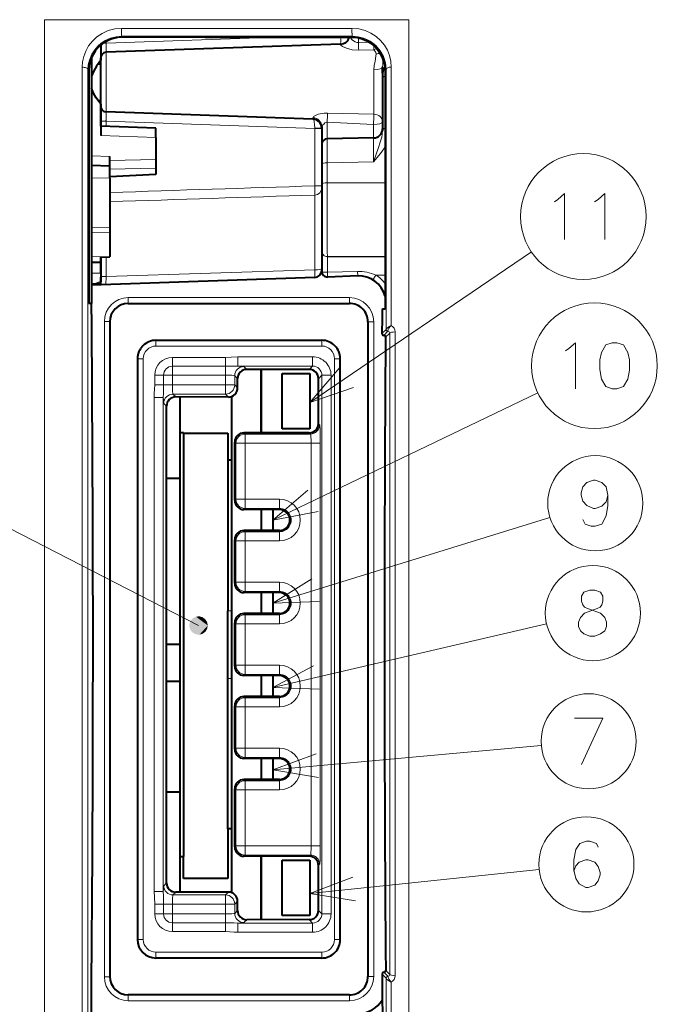
# Model space of a CAD drawing. Extents: x 34 to 583, y 22 to 397.
# Drawn here: x 174 to 208, y 340 to 394 of the extents above; entities that cross this region are included whole.
import ezdxf

# ---------------------------------------------------------------- set-up
doc = ezdxf.new("R2010")
doc.units = 0

msp = doc.modelspace()

# ---------------------------------------------------------------- linework, layer by layer
at = {"color": 7, "lineweight": 13}
for p, q in [((174.855713, 327.258911), (174.855713, 393.795105)), ((174.855713, 393.795105), (194.627716, 393.795105)), ((177.903076, 393.795105), (178.192596, 393.795105)), ((190.920517, 393.795105), (178.192596, 393.795105)), ((185.003067, 393.795105), (186.603073, 393.795105)), ((190.920517, 393.795105), (191.403076, 393.795105)), ((191.403076, 393.795105), (191.894348, 393.795105)), ((192.711792, 393.795105), (191.894348, 393.795105)), ((192.711792, 393.795105), (192.867752, 393.795105)), ((193.073242, 393.795105), (192.867752, 393.795105)), ((193.892761, 393.795105), (193.073242, 393.795105)), ((193.892761, 393.795105), (194.402817, 393.795105)), ((194.627716, 393.795105), (194.627716, 327.258911)), ((191.540955, 393.324799), (179.030319, 393.32605)), ((178.192596, 392.524872), (178.04744, 392.524872)), ((178.192596, 392.524872), (187.52327, 392.850708)), ((178.192596, 392.615295), (178.192596, 392.524872)), ((178.192596, 392.524872), (178.192596, 392.025421)), ((191.558563, 392.894257), (179.047928, 392.894165)), ((179.047928, 392.894165), (179.092636, 392.850067)), ((190.920517, 392.436646), (190.920517, 392.469666)), ((191.558563, 392.894257), (191.514282, 392.850769)), ((191.894348, 392.809235), (191.894348, 392.556274)), ((192.473114, 392.573822), (191.894348, 392.556274)), ((178.192596, 388.795441), (178.192596, 392.025177)), ((192.72052, 392.167358), (191.903076, 392.142761)), ((176.896744, 391.21579), (176.896591, 330.612274)), ((177.214828, 391.096588), (177.214691, 330.723877)), ((177.214828, 391.096588), (177.266846, 391.045319)), ((192.72052, 391.077789), (192.72052, 388.666107)), ((193.393326, 377.008484), (193.3927, 391.106354)), ((193.67482, 377.210571), (193.674164, 391.223999)), ((190.206558, 388.732727), (192.72052, 388.666107)), ((177.903076, 388.295746), (178.192596, 388.295746)), ((178.192596, 388.295746), (189.517029, 387.900269)), ((178.192596, 388.004944), (178.192596, 388.295746)), ((189.420517, 388.403351), (189.420517, 388.480713)), ((190.197845, 388.242554), (190.197845, 387.336914)), ((190.197845, 388.242554), (192.711792, 388.109192)), ((189.517029, 387.900269), (189.517487, 387.917114)), ((189.517029, 387.900269), (189.903076, 387.900269)), ((189.517029, 387.900269), (189.517029, 384.781586)), ((192.711792, 388.109192), (192.711792, 387.380798)), ((180.903076, 387.410614), (177.903076, 387.515381)), ((177.403076, 386.410004), (178.403076, 386.375092)), ((178.403076, 386.154572), (180.903076, 386.215698)), ((192.711792, 386.08197), (190.197845, 386.037323)), ((178.403076, 385.685028), (180.903076, 385.746155)), ((190.197845, 386.037323), (190.197845, 384.952698)), ((177.403076, 385.219635), (178.403076, 385.193787)), ((180.903076, 385.426453), (178.403076, 385.301758)), ((189.517029, 384.781586), (189.902328, 384.781586)), ((190.197845, 384.952698), (193.345184, 384.95401)), ((189.517029, 384.285034), (189.517029, 380.231873)), ((177.403076, 382.524719), (178.403076, 382.502228)), ((177.403076, 382.257721), (178.403076, 382.23645)), ((177.403076, 380.938751), (178.403076, 380.960663)), ((178.192596, 380.92041), (178.192596, 379.869263)), ((189.253082, 373.03476), (201.276611, 381.203705)), ((190.203079, 380.947937), (193.346207, 380.949951)), ((190.203079, 380.944), (190.203079, 380.947937)), ((190.203079, 380.944), (190.203079, 380.095459)), ((193.346207, 380.944), (190.203079, 380.944)), ((189.517029, 380.231873), (178.192596, 379.869263)), ((177.403076, 380.045227), (177.903076, 380.053955)), ((191.842438, 380.139771), (190.203079, 380.095459)), ((191.852905, 379.898682), (190.213531, 379.841095)), ((191.852905, 379.898682), (191.842438, 380.139771)), ((191.852905, 379.898682), (191.851669, 379.8974)), ((192.672623, 379.687256), (192.826111, 379.944611)), ((193.34642, 379.944611), (192.826111, 379.944611)), ((177.837708, 379.573883), (177.903076, 379.586395)), ((177.868195, 379.494812), (177.868195, 379.409698)), ((191.403076, 378.724457), (179.403076, 378.724457)), ((179.403076, 378.724457), (179.403076, 378.424652)), ((191.403076, 378.724457), (191.403076, 378.424652)), ((191.403076, 378.424652), (179.403076, 378.424652)), ((179.403076, 378.410309), (179.403076, 378.424652)), ((191.403076, 378.424652), (191.403076, 378.410309)), ((178.103073, 377.423676), (178.103073, 341.896942)), ((178.103073, 377.423676), (178.403076, 377.423676)), ((192.417404, 377.410309), (192.403076, 377.410309)), ((192.717224, 377.410309), (192.417404, 377.410309)), ((192.417404, 341.910309), (192.417404, 377.410309)), ((192.717224, 341.910309), (192.717224, 377.410309)), ((193.391266, 376.998352), (193.16478, 376.774139)), ((193.391403, 376.998566), (193.393326, 377.008484)), ((193.49025, 376.897614), (193.263901, 376.673523)), ((193.363007, 376.572937), (193.593338, 376.800934)), ((193.490051, 376.897949), (193.487701, 376.912933)), ((193.593307, 342.019684), (193.593338, 376.800934)), ((193.874786, 341.952057), (193.874817, 376.864777)), ((180.903076, 376.395966), (180.903076, 376.410309)), ((189.903076, 376.395966), (180.903076, 376.395966)), ((180.903076, 376.395966), (180.903076, 376.096161)), ((189.903076, 376.096161), (180.903076, 376.096161)), ((189.903076, 376.395966), (189.903076, 376.410309)), ((189.903076, 376.395966), (189.903076, 376.096161)), ((179.917404, 375.410309), (179.903076, 375.410309)), ((179.917404, 343.910309), (179.917404, 375.410309)), ((179.917404, 375.410309), (180.217224, 375.410309)), ((180.217224, 343.910309), (180.217224, 375.410309)), ((181.792236, 375.475677), (184.675949, 375.475677)), ((181.792236, 375.475677), (181.792236, 374.998718)), ((184.675949, 375.475677), (184.675949, 374.998718)), ((189.405258, 375.511871), (185.354126, 375.511871)), ((185.354126, 375.511871), (185.354126, 375.012177)), ((189.405258, 375.511871), (189.405258, 375.012177)), ((190.888733, 375.410309), (190.588928, 375.410309)), ((190.588928, 343.910309), (190.588928, 375.410309)), ((190.888733, 375.410309), (190.903076, 375.410309)), ((190.888733, 343.910309), (190.888733, 375.410309)), ((181.792236, 374.998718), (184.675949, 374.998718)), ((181.792236, 374.521759), (181.792236, 374.998718)), ((184.675949, 374.521759), (184.675949, 374.998718)), ((189.405258, 375.012177), (185.354126, 375.012177)), ((185.675339, 374.987732), (185.832275, 374.830811)), ((189.405258, 375.012177), (189.219742, 374.82666)), ((180.838303, 373.987427), (180.838303, 374.521759)), ((180.838303, 374.521759), (181.315277, 374.521759)), ((181.315277, 373.987427), (181.315277, 374.521759)), ((181.792236, 374.521759), (181.315277, 374.521759)), ((181.792236, 374.521759), (181.792236, 373.987427)), ((181.792236, 374.521759), (184.675949, 374.521759)), ((184.675949, 374.521759), (184.675949, 373.987427)), ((185.175644, 374.488037), (185.33197, 374.331726)), ((185.175644, 374.488037), (185.175644, 373.987427)), ((189.904953, 374.512482), (189.718826, 374.326355)), ((190.404648, 374.512482), (189.904953, 374.512482)), ((189.904953, 374.512482), (189.904953, 345.308136)), ((190.404648, 374.512482), (190.404648, 345.308136)), ((180.838303, 373.987427), (181.315277, 373.987427)), ((181.792236, 373.987427), (181.315277, 373.987427)), ((181.792236, 373.987427), (184.675949, 373.987427)), ((184.675949, 373.987427), (184.675949, 373.487732)), ((184.675949, 373.987427), (185.175644, 373.987427)), ((185.175644, 373.987427), (185.33197, 373.831116)), ((180.802109, 346.511353), (180.802109, 373.309265)), ((180.802109, 373.309265), (181.301804, 373.309265)), ((181.301804, 346.511353), (181.301804, 373.309265)), ((181.825943, 373.487732), (181.978195, 373.33551)), ((181.825943, 373.487732), (184.675949, 373.487732)), ((184.675949, 373.487732), (184.831665, 373.332031)), ((187.253067, 366.65799), (201.623505, 373.553223)), ((181.326248, 372.988037), (181.47789, 372.836426)), ((189.786224, 371.826843), (189.718826, 371.894257)), ((185.735916, 371.327148), (185.673447, 371.389618)), ((185.735916, 371.327148), (189.28653, 371.327148)), ((185.735916, 370.827454), (185.735916, 371.327148)), ((189.28653, 371.327148), (189.219742, 371.393951)), ((185.236221, 370.827454), (185.174362, 370.889313)), ((185.236221, 367.793152), (185.236221, 370.827454)), ((185.735916, 370.827454), (185.236221, 370.827454)), ((185.735916, 367.793152), (185.735916, 370.827454)), ((185.735916, 370.827454), (189.320221, 370.827454)), ((189.320221, 370.827454), (189.819931, 370.827454)), ((189.320221, 348.993164), (189.320221, 370.827454)), ((189.819931, 348.993164), (189.819931, 370.827454)), ((183.214081, 360.941193), (168.104416, 368.70285)), ((185.236221, 367.793152), (185.174362, 367.731293)), ((185.735916, 367.793152), (185.236221, 367.793152)), ((185.735916, 367.793152), (185.735916, 367.293457)), ((187.603073, 367.793152), (185.735916, 367.793152)), ((187.603073, 367.793152), (187.603073, 367.293457)), ((185.735916, 367.293457), (185.673447, 367.230988)), ((187.603073, 367.293457), (185.735916, 367.293457)), ((187.603073, 367.228638), (187.603073, 367.293457)), ((187.253082, 362.147858), (202.278519, 366.808533)), ((185.735916, 366.027161), (185.673447, 366.08963)), ((185.735916, 366.027161), (187.603073, 366.027161)), ((185.735916, 365.527466), (185.735916, 366.027161)), ((187.603073, 366.09198), (187.603073, 366.027161)), ((187.603073, 365.527466), (187.603073, 366.027161)), ((185.236221, 365.527466), (185.174362, 365.589325)), ((185.236221, 363.293152), (185.236221, 365.527466)), ((185.735916, 365.527466), (185.236221, 365.527466)), ((185.735916, 363.293152), (185.735916, 365.527466)), ((185.735916, 365.527466), (187.603073, 365.527466)), ((185.174362, 363.231293), (185.236221, 363.293152)), ((185.735916, 363.293152), (185.236221, 363.293152)), ((185.735916, 363.293152), (185.735916, 362.793457)), ((185.735916, 363.293152), (187.603073, 363.293152)), ((187.603073, 363.293152), (187.603073, 362.793457)), ((185.673447, 362.730988), (185.735916, 362.793457)), ((185.735916, 362.793457), (187.603073, 362.793457)), ((187.603073, 362.728638), (187.603073, 362.793457)), ((185.003067, 361.74469), (184.80307, 361.74469)), ((185.673447, 361.58963), (185.735916, 361.527161)), ((185.735916, 361.527161), (187.603073, 361.527161)), ((185.735916, 361.027466), (185.735916, 361.527161)), ((187.603073, 361.59198), (187.603073, 361.527161)), ((187.603073, 361.027466), (187.603073, 361.527161)), ((185.174362, 361.089325), (185.236221, 361.027466)), ((185.236221, 358.793152), (185.236221, 361.027466)), ((185.735916, 361.027466), (185.236221, 361.027466)), ((185.735916, 358.793152), (185.735916, 361.027466)), ((185.735916, 361.027466), (187.603073, 361.027466)), ((187.253082, 357.573853), (202.098404, 361.029633)), ((185.174362, 358.731293), (185.236221, 358.793152)), ((185.735916, 358.793152), (185.236221, 358.793152)), ((185.673447, 358.230988), (185.735916, 358.293457)), ((185.735916, 358.793152), (185.735916, 358.293457)), ((185.735916, 358.793152), (187.603073, 358.793152)), ((185.735916, 358.293457), (187.603073, 358.293457)), ((187.603073, 358.793152), (187.603073, 358.293457)), ((187.603073, 358.228638), (187.603073, 358.293457)), ((185.003067, 358.075928), (184.80307, 358.075928)), ((185.673447, 357.08963), (185.735916, 357.027161)), ((185.735916, 357.027161), (187.603073, 357.027161)), ((185.735916, 356.527466), (185.735916, 357.027161)), ((187.603073, 357.09198), (187.603073, 357.027161)), ((187.603073, 356.527466), (187.603073, 357.027161)), ((185.174362, 356.589325), (185.236221, 356.527466)), ((185.236221, 354.293152), (185.236221, 356.527466)), ((185.735916, 356.527466), (185.236221, 356.527466)), ((185.735916, 354.293152), (185.735916, 356.527466)), ((185.735916, 356.527466), (187.603073, 356.527466)), ((185.174362, 354.231293), (185.236221, 354.293152)), ((185.735916, 354.293152), (185.236221, 354.293152)), ((185.735916, 354.293152), (185.735916, 353.793457)), ((185.735916, 354.293152), (187.603073, 354.293152)), ((187.253082, 353.124786), (201.811981, 354.432465)), ((187.603073, 354.293152), (187.603073, 353.793457)), ((185.673447, 353.730988), (185.735916, 353.793457)), ((185.735916, 353.793457), (187.603073, 353.793457)), ((187.603073, 353.728638), (187.603073, 353.793457)), ((185.735916, 352.527161), (185.673447, 352.58963)), ((187.603073, 352.527161), (185.735916, 352.527161)), ((185.735916, 352.027466), (185.735916, 352.527161)), ((187.603073, 352.59198), (187.603073, 352.527161)), ((187.603073, 352.027466), (187.603073, 352.527161)), ((185.236221, 352.027466), (185.174362, 352.089325)), ((185.236221, 348.993164), (185.236221, 352.027466)), ((185.735916, 352.027466), (185.236221, 352.027466)), ((185.735916, 348.993164), (185.735916, 352.027466)), ((187.603073, 352.027466), (185.735916, 352.027466)), ((185.236221, 348.993164), (185.174362, 348.931305)), ((185.735916, 348.993164), (185.236221, 348.993164)), ((185.735916, 348.993164), (189.320221, 348.993164)), ((185.735916, 348.993164), (185.735916, 348.493469)), ((189.320221, 348.993164), (189.819931, 348.993164)), ((185.735916, 348.493469), (185.673447, 348.431)), ((185.735916, 348.493469), (189.28653, 348.493469)), ((189.28653, 348.493469), (189.219742, 348.426666)), ((189.253082, 346.402863), (201.693634, 347.718292)), ((189.786224, 347.993774), (189.718826, 347.926361)), ((181.326248, 346.832581), (181.47789, 346.984192)), ((180.802109, 346.511353), (181.301804, 346.511353)), ((181.825943, 346.332886), (181.978195, 346.485107)), ((181.825943, 346.332886), (184.675949, 346.332886)), ((184.675949, 346.332886), (184.831665, 346.488586)), ((184.675949, 345.833191), (184.675949, 346.332886)), ((180.838303, 345.298859), (180.838303, 345.833191)), ((180.838303, 345.833191), (181.315277, 345.833191)), ((181.315277, 345.298859), (181.315277, 345.833191)), ((181.315277, 345.833191), (181.792236, 345.833191)), ((181.792236, 345.833191), (181.792236, 345.298859)), ((181.792236, 345.833191), (184.675949, 345.833191)), ((184.675949, 345.833191), (185.175644, 345.833191)), ((184.675949, 345.833191), (184.675949, 345.298859)), ((185.175644, 345.833191), (185.33197, 345.989502)), ((185.175644, 345.833191), (185.175644, 345.332581)), ((185.175644, 345.332581), (185.33197, 345.488892)), ((189.904953, 345.308136), (189.718826, 345.494263)), ((180.838303, 345.298859), (181.315277, 345.298859)), ((181.315277, 345.298859), (181.792236, 345.298859)), ((181.792236, 344.821899), (181.792236, 345.298859)), ((181.792236, 345.298859), (184.675949, 345.298859)), ((184.675949, 344.821899), (184.675949, 345.298859)), ((185.675339, 344.832886), (185.832275, 344.989807)), ((189.405258, 344.808441), (189.219742, 344.993958)), ((190.404648, 345.308136), (189.904953, 345.308136)), ((184.675949, 344.821899), (181.792236, 344.821899)), ((181.792236, 344.34494), (181.792236, 344.821899)), ((184.675949, 344.34494), (184.675949, 344.821899)), ((189.405258, 344.808441), (185.354126, 344.808441)), ((185.354126, 344.308746), (185.354126, 344.808441)), ((189.405258, 344.308746), (189.405258, 344.808441)), ((179.917404, 343.910309), (179.903076, 343.910309)), ((179.917404, 343.910309), (180.217224, 343.910309)), ((184.675949, 344.34494), (181.792236, 344.34494)), ((189.405258, 344.308746), (185.354126, 344.308746)), ((190.888733, 343.910309), (190.588928, 343.910309)), ((190.888733, 343.910309), (190.903076, 343.910309)), ((180.903076, 342.924652), (180.903076, 343.224457)), ((189.903076, 343.224457), (180.903076, 343.224457)), ((180.903076, 342.924652), (180.903076, 342.910309)), ((189.903076, 342.924652), (180.903076, 342.924652)), ((189.903076, 342.924652), (189.903076, 343.224457)), ((189.903076, 342.924652), (189.903076, 342.910309)), ((178.103073, 341.896942), (178.403076, 341.896942)), ((192.417404, 341.910309), (192.403076, 341.910309)), ((192.717224, 341.910309), (192.417404, 341.910309)), ((193.172989, 342.038269), (193.391129, 341.822418)), ((193.272049, 342.138916), (193.490067, 341.923187)), ((193.371109, 342.239563), (193.593307, 342.019684)), ((193.393295, 341.811401), (193.391129, 341.822418)), ((193.392807, 330.714233), (193.393295, 341.811401)), ((193.487381, 341.906555), (193.489868, 341.922821)), ((193.674286, 330.604065), (193.674789, 341.606384)), ((179.403076, 340.910309), (179.403076, 340.895966)), ((191.403076, 340.895966), (179.403076, 340.895966)), ((179.403076, 340.596161), (179.403076, 340.895966)), ((191.403076, 340.895966), (191.403076, 340.910309)), ((191.403076, 340.596161), (191.403076, 340.895966)), ((191.403076, 340.596161), (179.403076, 340.596161))]:
    msp.add_line(p, q, dxfattribs=at)
at = {"color": 7, "lineweight": 40}
for p, q in [((190.920517, 392.469666), (178.192596, 392.025177)), ((183.571899, 392.850677), (179.092636, 392.850067)), ((183.571899, 392.850677), (191.514282, 392.850769)), ((177.903076, 392.41449), (177.903076, 391.6091)), ((177.903076, 392.41449), (177.903076, 391.725555)), ((177.403076, 391.736633), (177.403076, 391.722107)), ((177.403076, 391.722107), (177.403076, 378.410309)), ((177.754944, 391.405151), (177.903076, 391.410309)), ((177.903076, 391.811279), (177.903076, 391.72702)), ((177.903076, 389.095245), (177.903076, 391.725372)), ((177.266846, 391.045319), (177.262924, 378.410309)), ((193.203079, 390.89801), (193.203079, 391.234924)), ((193.203079, 390.89801), (193.203079, 390.604919)), ((193.3927, 391.106354), (193.343124, 391.057739)), ((193.34314, 391.057739), (193.346725, 378.484955)), ((193.203079, 390.604919), (193.203079, 387.783081)), ((177.754944, 389.415466), (177.903076, 389.410309)), ((177.903076, 389.211517), (177.903076, 387.515381)), ((177.903076, 388.295746), (177.903076, 389.095032)), ((189.420517, 388.403351), (178.192596, 388.795441)), ((177.403076, 388.315063), (177.403, 388.302643)), ((177.903076, 388.015076), (177.903076, 388.295746)), ((180.903076, 387.910309), (177.903076, 388.015076)), ((180.903076, 387.410614), (180.903076, 387.910065)), ((189.903076, 388.000275), (189.903076, 387.037384)), ((180.903076, 387.410614), (180.903076, 386.215698)), ((192.711792, 387.380798), (190.197845, 387.336914)), ((189.903076, 387.036957), (189.903076, 385.932281)), ((177.403076, 386.527771), (177.403076, 385.219635)), ((178.403076, 385.875641), (178.403076, 386.375092)), ((180.903076, 386.215698), (180.903076, 385.746155)), ((177.403076, 385.910309), (178.403076, 385.875397)), ((178.403076, 385.193787), (178.403076, 385.875)), ((180.903076, 385.746155), (180.903076, 385.426453)), ((189.903076, 385.932281), (189.903076, 384.852051)), ((180.903076, 385.39624), (178.403076, 385.271576)), ((178.403076, 385.193787), (178.403076, 384.410309)), ((180.903076, 385.396667), (180.903076, 385.426453)), ((189.903076, 384.852051), (189.903076, 381.247772)), ((178.403076, 384.410309), (178.403076, 382.502228)), ((177.403076, 382.524719), (177.403076, 382.292847)), ((178.403076, 382.502228), (178.403076, 382.23645)), ((178.403076, 382.23645), (178.403076, 380.960663)), ((189.903076, 381.243835), (189.903076, 381.247772)), ((189.903076, 381.243835), (189.903076, 380.140717)), ((177.903076, 380.910309), (178.403076, 380.927765)), ((177.903076, 380.650635), (177.903076, 380.910309)), ((177.903076, 380.910309), (177.903076, 379.838745)), ((178.403076, 380.927765), (178.403076, 380.960663)), ((177.403076, 380.638916), (177.903076, 380.650177)), ((177.903076, 380.053955), (177.903076, 380.650818)), ((189.517029, 379.815887), (177.403076, 379.392853)), ((177.903076, 380.053955), (177.903076, 379.586395)), ((177.903076, 379.410309), (177.903076, 379.838745)), ((191.851669, 379.8974), (190.213531, 379.84021)), ((177.403076, 379.445221), (177.403076, 379.392853)), ((177.862503, 379.494385), (177.903076, 379.497437)), ((177.903076, 379.541626), (177.903076, 379.586395)), ((177.403076, 378.410309), (177.262924, 378.410309)), ((177.403412, 378.410309), (177.407516, 378.410309)), ((179.403076, 378.410309), (191.403076, 378.410309)), ((193.193283, 378.116699), (193.333313, 378.111786)), ((193.171616, 377.617737), (193.16478, 376.774139)), ((178.403076, 377.423676), (178.403076, 341.896942)), ((192.403076, 377.410309), (192.403076, 341.910309)), ((180.903076, 376.410309), (189.903076, 376.410309)), ((179.903076, 375.410309), (179.903076, 343.910309)), ((190.903076, 343.910309), (190.903076, 375.410309)), ((189.219742, 374.82666), (185.832275, 374.830811)), ((185.33197, 373.831116), (185.33197, 374.331726)), ((186.603073, 374.829865), (186.603073, 371.390747)), ((186.603073, 371.390747), (186.603073, 374.829865)), ((187.753067, 371.610321), (187.753067, 374.610321)), ((187.753067, 374.610321), (189.253067, 374.610321)), ((189.253067, 374.610321), (189.253067, 371.610321)), ((189.718826, 371.894257), (189.718826, 374.326355)), ((184.831665, 373.332031), (181.978195, 373.33551)), ((182.203079, 373.335236), (182.203079, 371.410309)), ((185.003067, 373.36203), (185.003067, 346.458588)), ((181.47789, 346.984192), (181.47789, 372.836426)), ((182.203079, 371.410309), (182.203079, 348.410309)), ((182.203079, 371.410309), (182.403076, 371.410309)), ((182.403076, 371.410309), (182.403076, 371.365295)), ((182.403076, 371.365295), (184.80307, 371.365295)), ((182.403076, 371.365295), (182.403076, 348.410309)), ((184.80307, 371.365295), (184.80307, 369.910309)), ((189.219742, 371.393951), (185.673447, 371.389618)), ((189.253067, 371.610321), (187.753067, 371.610321)), ((185.174362, 367.731293), (185.174362, 370.889313)), ((185.003067, 369.910309), (184.80307, 369.910309)), ((184.80307, 369.910309), (184.80307, 361.74469)), ((182.203003, 368.910309), (181.477814, 368.910309)), ((187.603073, 367.228638), (185.673447, 367.230988)), ((186.603073, 367.229858), (186.603073, 366.090759)), ((186.603073, 367.229858), (186.603073, 366.090759)), ((187.253067, 367.229065), (187.253067, 366.091553)), ((187.603073, 366.09198), (185.673447, 366.08963)), ((185.174362, 363.231293), (185.174362, 365.589325)), ((187.603073, 362.728638), (185.673447, 362.730988)), ((186.603073, 362.729858), (186.603073, 361.590759)), ((186.603073, 362.729858), (186.603073, 361.590759)), ((187.253067, 362.729065), (187.253067, 361.591553)), ((184.80307, 358.075928), (184.80307, 361.74469)), ((187.603073, 361.59198), (185.673447, 361.58963)), ((185.174362, 358.731293), (185.174362, 361.089325)), ((182.202988, 359.910309), (181.477798, 359.910309)), ((182.203003, 357.910309), (181.477814, 357.910309)), ((184.80307, 349.910309), (184.80307, 358.075928)), ((187.603073, 358.228638), (185.673447, 358.230988)), ((186.603073, 358.229858), (186.603073, 357.090759)), ((186.603073, 358.229858), (186.603073, 357.090759)), ((187.253067, 358.229065), (187.253067, 357.091553)), ((187.603073, 357.09198), (185.673447, 357.08963)), ((185.174362, 354.231293), (185.174362, 356.589325)), ((187.603073, 353.728638), (185.673447, 353.730988)), ((186.603073, 353.729858), (186.603073, 352.590759)), ((186.603073, 353.729858), (186.603073, 352.590759)), ((187.253067, 353.729065), (187.253067, 352.591553)), ((187.603073, 352.59198), (185.673447, 352.58963)), ((182.203003, 351.910309), (181.477814, 351.910309)), ((185.174362, 348.931305), (185.174362, 352.089325)), ((185.003067, 349.910309), (184.80307, 349.910309)), ((184.80307, 349.910309), (184.80307, 347.215302)), ((182.203079, 348.410309), (182.203079, 346.485382)), ((182.203079, 348.410309), (182.403076, 348.410309)), ((182.403076, 347.215302), (182.403076, 348.410309)), ((189.219742, 348.426666), (185.673447, 348.431)), ((186.603073, 348.429871), (186.603073, 344.990753)), ((186.603073, 344.990753), (186.603073, 348.429871)), ((187.753067, 345.210297), (187.753067, 348.210297)), ((187.753067, 348.210297), (189.253067, 348.210297)), ((189.253067, 348.210297), (189.253067, 345.210297)), ((189.718826, 345.494263), (189.718826, 347.926361)), ((184.80307, 347.215302), (182.403076, 347.215302)), ((184.831665, 346.488586), (181.978195, 346.485107)), ((185.33197, 345.488892), (185.33197, 345.989502)), ((189.219742, 344.993958), (185.832275, 344.989807)), ((189.253067, 345.210297), (187.753067, 345.210297)), ((189.903076, 342.910309), (180.903076, 342.910309)), ((177.403076, 330.123718), (177.403076, 340.87558)), ((191.403076, 340.910309), (179.403076, 340.910309))]:
    msp.add_line(p, q, dxfattribs=at)
at = {"color": 7, "lineweight": 13}
for points in [[(179.030319, 393.32605), (178.666245, 393.294647), (178.314133, 393.202118), (177.986145, 393.053345), (177.701004, 392.86261), (177.454117, 392.633514), (177.249725, 392.373566), (177.09053, 392.089996), (176.983185, 391.806702), (176.918411, 391.51358), (176.896744, 391.21579)], [(193.674164, 391.223999), (193.649857, 391.538513), (193.57811, 391.844513), (193.460815, 392.136414), (193.300064, 392.408875), (193.094147, 392.660767), (192.848343, 392.881256), (192.566467, 393.064148), (192.253647, 393.202942), (191.905182, 393.293579), (191.540955, 393.324799)], [(179.047928, 392.894165), (178.736755, 392.867523), (178.435913, 392.789215), (178.155762, 392.663544), (177.904526, 392.496765), (177.760986, 392.371002), (177.63298, 392.233032), (177.426392, 391.927856), (177.288712, 391.594971), (177.233673, 391.347656), (177.214828, 391.096588)], [(191.429321, 392.850769), (191.541885, 392.708313), (191.621582, 392.642212), (191.713211, 392.590149), (191.801758, 392.562347), (191.894348, 392.556274)], [(193.3927, 391.106354), (193.35498, 391.461914), (193.24588, 391.801819), (193.069733, 392.114716), (192.826462, 392.39447), (192.679367, 392.518463), (192.517853, 392.627808), (192.349731, 392.717682), (192.170761, 392.79071), (191.871658, 392.867798), (191.558563, 392.894257)], [(190.920517, 392.436646), (190.92189, 392.428619), (190.932556, 392.410522), (191.016891, 392.346191), (191.249603, 392.242523), (191.550049, 392.166534), (191.903076, 392.142761)], [(192.72052, 392.167358), (192.811142, 392.055847), (192.846664, 391.94342)], [(192.846664, 391.94342), (192.842392, 391.822418), (192.790955, 391.547455), (192.740585, 391.30542), (192.72052, 391.077789)], [(190.206558, 388.732727), (190.029434, 388.727692), (189.702423, 388.663391), (189.562927, 388.608185), (189.459579, 388.543121), (189.42511, 388.500458), (189.420517, 388.480713)], [(190.197845, 388.242554), (190.152786, 388.240662), (190.068588, 388.196014), (190.023285, 388.155518), (189.946609, 388.071228), (189.910141, 388.02066), (189.903427, 388.003998), (189.903076, 388.000275)], [(189.517487, 387.917114), (189.83577, 387.911133), (189.889282, 387.907166), (189.901459, 387.904846), (189.903076, 387.903656)], [(193.203079, 387.783081), (193.183273, 387.571045), (193.153198, 387.429321), (193.069962, 387.144592), (192.975662, 386.865479), (192.711792, 386.08197)], [(193.344589, 386.906128), (193.143219, 386.612091), (193.000885, 386.428314), (192.711792, 386.08197)], [(189.517029, 384.781586), (189.520859, 384.349152), (189.518692, 384.298492), (189.517029, 384.285034)], [(202.520584, 383.926514), (202.714127, 384.047485)], [(202.714127, 384.047485), (203.06897, 384.370056), (203.06897, 381.870056)], [(204.70607, 383.926514), (204.899612, 384.047485)], [(204.899612, 384.047485), (205.254456, 384.370056), (205.254456, 381.870056)], [(189.517029, 379.815887), (189.518051, 379.818024), (189.519669, 379.834167), (189.521332, 379.927307), (189.517029, 380.231873)], [(178.192596, 379.42041), (178.191925, 379.421783), (178.190781, 379.432678), (178.192596, 379.869263)], [(177.837708, 379.573883), (177.731873, 379.545715), (177.5457, 379.475647), (177.407715, 379.445312)], [(193.67482, 377.210571), (193.556961, 377.156311), (193.45845, 377.090332), (193.393326, 377.008484)], [(193.67482, 377.210571), (193.607391, 377.150299), (193.543457, 377.071655), (193.501816, 376.990082), (193.487701, 376.912933)], [(203.121307, 375.834839), (203.31485, 375.955811)], [(203.31485, 375.955811), (203.669693, 376.278381), (203.669693, 373.778381)], [(184.675949, 375.475677), (184.992508, 375.491547), (185.354126, 375.511871)], [(184.675949, 374.998718), (185.133987, 375.008575), (185.354126, 375.012177)], [(190.886871, 374.927032), (189.253082, 373.03476), (191.61412, 373.856628)], [(180.802109, 373.309265), (180.810822, 373.524384), (180.838303, 373.987427)], [(181.301804, 373.309265), (181.30542, 373.529541), (181.315277, 373.987427)], [(205.420898, 368.016663), (205.324127, 368.460205), (205.098328, 368.702148), (204.743484, 368.82312), (204.646713, 368.82312), (204.29187, 368.702148), (204.066071, 368.460205), (203.969284, 368.137634), (203.969284, 368.016663), (204.066071, 367.694092), (204.29187, 367.452148), (204.646713, 367.290863), (204.743484, 367.290863), (205.098328, 367.411835), (205.324127, 367.653778), (205.420898, 368.016663), (205.420898, 367.452148), (205.324127, 366.887634), (205.098328, 366.444092), (204.743484, 366.32312), (204.51767, 366.32312), (204.195099, 366.444092), (204.066071, 366.686035)], [(189.150314, 368.286011), (187.253067, 366.65799), (189.710144, 367.119293)], [(189.367783, 363.481262), (187.253082, 362.147858), (189.751175, 362.24527)], [(203.934616, 360.647034), (203.83783, 360.888977), (203.83783, 361.13092), (203.934616, 361.372833), (204.160416, 361.614777), (204.83783, 361.85672), (204.99913, 361.937347), (205.095901, 362.058319), (205.160416, 362.259949), (205.160416, 362.542206), (205.031387, 362.743805)], [(204.128159, 362.743805), (203.99913, 362.542206), (203.99913, 362.259949), (204.063644, 362.058319), (204.160416, 361.937347), (204.321701, 361.85672), (205.031387, 361.614777)], [(205.031387, 362.743805), (204.708801, 362.864777), (204.450745, 362.864777), (204.128159, 362.743805)], [(205.257187, 361.372833), (205.031387, 361.614777)], [(205.257187, 361.372833), (205.353958, 361.13092), (205.353958, 360.888977), (205.257187, 360.647034), (205.031387, 360.485748)], [(203.934616, 360.647034), (204.128159, 360.485748), (204.450745, 360.364777), (204.708801, 360.364777), (205.031387, 360.485748)], [(189.458298, 358.751556), (187.253082, 357.573853), (189.751709, 357.49115)], [(203.608261, 355.913361), (205.156647, 355.913361), (203.995361, 353.413361)], [(189.600327, 353.98526), (187.253082, 353.124786), (189.716095, 352.69635)], [(204.905319, 348.917114), (204.808548, 349.118713), (204.453705, 349.239685), (204.260162, 349.239685), (203.905319, 349.118713), (203.67952, 348.796143), (203.582748, 348.231628), (203.582748, 347.667114), (203.67952, 347.223541), (203.873062, 346.941284), (204.227905, 346.739685), (204.356934, 346.739685), (204.711777, 346.860657), (204.905319, 347.1026), (205.00209, 347.425171), (205.00209, 347.546143), (204.905319, 347.868713), (204.711777, 348.110657), (204.356934, 348.231628), (204.227905, 348.231628), (203.873062, 348.110657), (203.67952, 347.909027), (203.582748, 347.62677)], [(191.586456, 347.300262), (189.253082, 346.402863), (191.722534, 346.013336)], [(180.802109, 346.511353), (180.817169, 346.21405), (180.838303, 345.833191)], [(181.301804, 346.511353), (181.30545, 346.290192), (181.315277, 345.833191)], [(185.354126, 344.808441), (185.13382, 344.812042), (184.675949, 344.821899)], [(185.354126, 344.308746), (185.138992, 344.317444), (184.675949, 344.34494)], [(193.393295, 341.811401), (193.415314, 341.770386), (193.489136, 341.703552), (193.674789, 341.606384)], [(193.487381, 341.906555), (193.532822, 341.762024), (193.603897, 341.670074), (193.674789, 341.606384)]]:
    msp.add_lwpolyline(points, dxfattribs=at)
at = {"color": 7, "lineweight": 40}
for points in [[(191.514282, 392.850769), (191.83049, 392.82193), (192.092072, 392.754395), (192.336945, 392.65097), (192.560364, 392.515747), (192.711624, 392.396088), (192.847626, 392.262878), (192.9776, 392.104034), (193.087646, 391.933136), (193.201736, 391.691467), (193.288116, 391.437195), (193.31665, 391.30658), (193.343124, 391.057739)], [(177.903076, 391.6091), (177.671127, 391.279724), (177.52565, 391.029572), (177.403076, 390.730469)], [(177.903076, 389.211517), (177.661179, 389.556427), (177.513199, 389.815674), (177.403076, 390.090149)], [(177.862503, 379.494385), (177.57193, 379.457642), (177.407715, 379.445312)], [(193.193283, 378.116699), (193.192078, 378.11554), (193.191254, 378.113464), (193.189636, 378.106354), (193.182846, 378.032532), (193.171616, 377.617737)], [(193.346725, 378.484955), (193.339035, 378.153503), (193.335861, 378.120117), (193.334717, 378.114349), (193.334137, 378.112671), (193.333313, 378.111786)]]:
    msp.add_lwpolyline(points, dxfattribs=at)
at = {"color": 7, "lineweight": 13}
msp.add_lwpolyline([(205.661636, 376.278381), (205.306793, 376.15741), (205.080978, 375.754181), (204.984207, 375.350952), (204.984207, 374.826782), (205.080978, 374.302582), (205.306793, 373.899353), (205.661636, 373.778381), (205.919693, 373.778381), (206.274536, 373.899353), (206.500336, 374.302582), (206.597107, 374.786438), (206.597107, 375.350952), (206.500336, 375.754181), (206.274536, 376.15741), (205.919693, 376.278381)], close=True, dxfattribs=at)
for centre, radius in [((204.097198, 383.120056), 3.409999), ((204.697922, 375.028381), 3.409999), ((204.743484, 367.57312), 2.58083), ((204.61203, 361.614777), 2.58083), ((204.382462, 354.663361), 2.58083), ((204.260162, 347.989685), 2.58083)]:
    msp.add_circle(centre, radius, dxfattribs=at)
at = {"color": 7, "lineweight": 40}
for centre, radius, start, end in [((179.087341, 391.016876), 1.831981, 107.648317, 156.861209), ((179.091812, 391.006104), 1.843917, 89.974546, 107.679353), ((190.903076, 392.96936), 0.5, 272, 346.279137), ((178.203079, 391.725372), 0.3, 91.999998, 180.000005), ((179.026184, 391.043152), 1.75937, 157.299926, 179.929285), ((193.703079, 390.89801), 0.5, 138.500185, 180.000005), ((178.203079, 389.095245), 0.3, 179.999937, 267.999995), ((189.403076, 387.903656), 0.5, 0, 88), ((192.703079, 387.880707), 0.5, 270.999999, 360), ((190.203079, 387.036957), 0.3, 91.000004, 180.000005), ((189.503067, 380.215637), 0.4, 272, 360), ((190.203171, 380.140076), 0.300084, 179.979269, 271.97899), ((191.904449, 378.399719), 1.498562, 15.762559, 92.018597), ((-1953.348145, 359.912415), 2130.836258, 359.488114, 0.497394), ((179.403427, 377.410065), 1.000305, 90.020165, 180.020158), ((191.403076, 377.410309), 1, 0, 90.000003), ((193.264664, 376.773468), 0.099954, 179.628511, 269.559129), ((193.263077, 376.573608), 0.099957, 359.605327, 89.527907), ((2356.515869, 359.913635), 2163.217128, 179.558747, 180.468122), ((180.903076, 375.410309), 1, 90.000003, 180.000005), ((189.903076, 375.410309), 1, 0, 90.000003), ((185.831039, 374.331635), 0.499096, 89.858092, 179.991139), ((189.218781, 374.326721), 0.500001, 359.959774, 89.889852), ((184.832901, 373.831177), 0.499097, 269.858162, 359.99111), ((181.976959, 372.836334), 0.499097, 89.858139, 179.991112), ((189.218781, 371.89389), 0.500001, 270.110175, 0.040168), ((185.674408, 370.889679), 0.500001, 90.110146, 180.040225), ((185.674408, 367.730957), 0.500002, 179.959857, 269.889792), ((187.602386, 366.660309), 0.56833, 270.069816, 89.930143), ((185.674408, 365.589661), 0.500001, 90.110139, 180.040238), ((185.674408, 363.230957), 0.500001, 179.959816, 269.88984), ((187.602386, 362.160309), 0.56833, 270.069829, 89.930157), ((185.674408, 361.089661), 0.500001, 90.110139, 180.040238), ((185.674408, 358.730957), 0.500002, 179.959857, 269.889792), ((187.602386, 357.660309), 0.56833, 270.069816, 89.930143), ((185.674408, 356.589661), 0.500001, 90.110139, 180.040238), ((185.674408, 354.230957), 0.500002, 179.959857, 269.889792), ((187.602386, 353.160309), 0.56833, 270.069816, 89.930143), ((185.674408, 352.089661), 0.500001, 90.110139, 180.040238), ((185.674408, 348.930939), 0.500001, 179.95983, 269.889827), ((189.218781, 347.926727), 0.5, 359.959757, 89.889859), ((181.976959, 346.984283), 0.499097, 180.008861, 270.141867), ((184.832901, 345.989441), 0.499097, 0.008896, 90.141859), ((185.831039, 345.488983), 0.499097, 180.008888, 270.141847), ((189.218781, 345.493896), 0.500001, 270.110114, 0.040207), ((180.903076, 343.910309), 1, 180.000005, 269.999997), ((189.903076, 343.910309), 1, 269.999997, 360), ((179.403427, 341.910553), 1.000305, 179.979842, 269.979835), ((191.403076, 341.910309), 1, 269.999997, 360), ((193.27301, 342.038971), 0.100044, 90.548842, 180.406091), ((2079.248535, 357.703094), 1886.140464, 180.475854, 180.817104), ((193.271225, 342.238861), 0.099956, 270.47042, 0.393863), ((-1664.372559, 357.468109), 1841.850279, 359.170164, 359.483837), ((191.904358, 341.409088), 1.498757, 269.985893, 328.719663)]:
    msp.add_arc(centre, radius, start, end, dxfattribs=at)
at = {"color": 7, "lineweight": 13}
for centre, radius, start, end in [((190.906967, 392.934204), 0.497338, 271.560081, 350.330479), ((173.342972, 391.9487), 18.561228, 0.599084, 1.875776), ((192.552338, 392.749146), 0.605652, 286.123526, 301.923591), ((192.822632, 392.606293), 0.663262, 272.075849, 290.661975), ((196.51796, 391.15799), 3.316105, 172.106055, 178.670331), ((152.788162, 388.58429), 25.405505, 359.349223, 0.47553), ((173.948273, 388.787384), 16.258567, 358.079571, 359.807346), ((177.910675, 388.630432), 14.810138, 357.983021, 0.137938), ((363.096375, 386.788147), 172.89978, 179.818158, 180.248819), ((89.018875, 386.832397), 103.694968, 359.585364, 0.303015), ((344.902405, -4601.095703), 4988.297599, 91.785052, 91.912776), ((915.814514, 383.638214), 725.617203, 179.8962, 180.212428), ((360.182861, -5034.431152), 5421.403175, 91.803972, 91.921492), ((191.913849, 377.913361), 2.227171, 65.814726, 91.837037), ((191.904541, 378.405243), 1.494405, 59.07335, 91.980115), ((191.905594, 378.400909), 1.497699, 15.807954, 59.193179), ((191.905273, 378.400574), 1.797784, 36.709589, 59.189272), ((179.403534, 377.424133), 1.300396, 90.020179, 180.020158), ((191.403076, 377.410309), 1.314151, 0.00001, 90.000003), ((179.403641, 377.424225), 1.000488, 90.032268, 180.032233), ((191.403076, 377.410309), 1.014334, 0, 90.000003), ((193.491348, 376.997681), 0.100091, 179.628716, 269.367672), ((193.491547, 377.01178), 0.098611, 181.925466, 267.771136), ((193.474609, 376.863861), 0.400285, 0.133484, 59.995945), ((193.492554, 376.796143), 0.101212, 2.728312, 91.301522), ((180.903076, 375.410309), 0.985666, 90.000003, 180.000005), ((180.903076, 375.410309), 0.685849, 90.00005, 180.000005), ((189.903076, 375.410309), 0.985666, 0, 90.000003), ((189.903076, 375.410309), 0.685849, 0.000048, 90.000003), ((181.792236, 374.521759), 0.953939, 90.000016, 179.999995), ((189.405533, 374.512756), 0.999096, 359.984229, 90.015787), ((181.792236, 374.521759), 0.47697, 90.000003, 180.000005), ((189.406281, 374.513519), 0.498648, 359.882964, 90.117038), ((187.603073, 366.660309), 1.132844, 270.000011, 90.000003), ((187.603073, 366.660309), 0.633149, 269.999997, 90.000003), ((187.603073, 362.160309), 1.132844, 270.000011, 90.000003), ((187.603073, 362.160309), 0.633149, 269.999997, 90.000003), ((187.603073, 357.660309), 1.132844, 270.000011, 90.000003), ((187.603073, 357.660309), 0.633149, 269.999997, 90.000003), ((187.603073, 353.160309), 1.132844, 270.000011, 90.000003), ((187.603073, 353.160309), 0.633149, 269.999997, 90.000003), ((181.792236, 345.298859), 0.953939, 180.000022, 269.999997), ((181.792236, 345.298859), 0.47697, 179.999995, 269.999997), ((189.405533, 345.307861), 0.999096, 269.984227, 0.015789), ((189.406281, 345.307098), 0.498648, 269.882962, 0.117036), ((180.903076, 343.910309), 0.985666, 180.000005, 269.999997), ((180.903076, 343.910309), 0.685849, 180.00005, 269.999997), ((189.903076, 343.910309), 0.985666, 269.999997, 360), ((189.903076, 343.910309), 0.685849, 270.000045, 360), ((179.403534, 341.896484), 1.300396, 179.979856, 269.979828), ((179.403641, 341.896393), 1.000488, 179.967767, 269.967732), ((191.403076, 341.910309), 1.314151, 270.000011, 360), ((191.403076, 341.910309), 1.014334, 269.999997, 360), ((193.491211, 341.82312), 0.100091, 90.661192, 180.399534), ((193.491302, 341.807861), 0.09843, 92.278451, 177.931428), ((193.492386, 342.024811), 0.101372, 268.686839, 357.092471), ((193.474594, 341.953094), 0.400279, 300.001829, 359.854641), ((191.905228, 341.408234), 1.49826, 269.966277, 328.687558)]:
    msp.add_arc(centre, radius, start, end, dxfattribs=at)
for centre, major_axis, ratio, start_param, end_param in [((179.048645, 393.19397), (0, -0.299988), 0.067986, 4.256590099, 6.248197736), ((191.559265, 393.194061), (0, -0.299988), 0.067824, 4.26150322, 6.248198125), ((178.175156, 392.524872), (0.017456, -0.499695), 0.034878, 0, 1.569578352), ((190.903076, 392.96936), (0.017456, -0.499695), 0.034878, 0, 1.328994463), ((192.703079, 392.581085), (0.015167, -0.499756), 0.017444, 0.595066247, 1.181039753), ((176.915054, 391.091858), (0.300003, -0.000031), 0.413861, 0.038348228, 1.631914289), ((192.703079, 391.234924), (0.5, 0), 0.314511, 4.747295311, 6.283185307), ((193.692474, 391.101685), (0.300003, 0.000031), 0.408436, 1.63185568, 3.103349358), ((193.703079, 390.604919), (-0.5, 0), 0.413743, 5.515658385, 6.283185307), ((178.175156, 388.295746), (0.017456, 0.499695), 0.034878, 4.71360696, 6.283185307), ((189.403076, 388.000275), (-0.5, 0), 0.96145, 3.141592654, 4.677482545), ((189.403076, 387.903656), (-0.017456, -0.499695), 0.227902, 1.605704304, 3.141592654), ((192.703079, 388.255402), (0.5, 0), 0.292487, 4.729842273, 6.283185307), ((192.703079, 388.255402), (-0.5, 0), 0.821886, 3.141592654, 4.677482395), ((193.703079, 387.783081), (0.5, 0), 0.375706, 2.371065593, 3.141592654), ((190.203079, 385.932281), (-0.300003, 0), 0.350103, 4.729842273, 6.283185307), ((189.503067, 384.682281), (-0.399994, 0), 0.993711, 1.605702912, 3.141592654), ((190.203079, 384.852051), (0.300003, 0), 0.335569, 1.588249619, 3.141592654), ((190.203079, 381.247772), (-0.300003, 0), 0.999391, 0, 1.570796327), ((190.203079, 381.243835), (-0.300003, 0), 0.999391, 0, 1.570796327), ((189.503067, 380.298828), (0.399994, 0), 0.167479, 4.747296161, 6.283185307), ((178.203079, 379.838745), (0.300003, 0), 0.101762, 1.605702912, 3.141592654), ((190.203079, 380.140717), (0.300003, 0), 0.150846, 3.141592654, 4.71238898), ((190.203079, 380.140717), (-0.300003, 0), 0.99939, 0, 1.605681639), ((190.203079, 380.140717), (-0.010529, 0.299805), 0.005354, 1.722126431, 3.106685568), ((177.825638, 379.993042), (0.036865, -0.498627), 0.069099, 5.705605053, 6.283185307), ((193.893143, 376.798584), (0.300003, 0), 0.221108, 1.631876376, 3.105799841), ((185.675339, 374.488037), (-0.353546, -0.353546), 0.998783, 3.927599805, 5.497178156), ((184.675934, 374.986511), (1.000015, 0), 0.034921, 0.03490641, 0.82551362), ((184.675949, 374.486816), (0.5, 0), 0.069842, 0.034906847, 1.570795729), ((181.827164, 373.987427), (0, -0.5), 0.069842, 4.712388882, 6.248278937), ((184.675949, 373.987427), (-0.353546, -0.353546), 0.998783, 0.786007151, 2.355585503), ((181.327469, 373.987457), (0, -1), 0.034921, 5.457670603, 6.248278732), ((181.825943, 372.988037), (0.353546, 0.353546), 0.998783, 0.786007127, 2.355585499), ((189.28653, 371.826843), (-0.353546, -0.353546), 0.998783, 0.786007127, 2.355585499), ((189.785004, 370.827454), (0, -1), 0.034921, 1.570796285, 3.106686105), ((185.735916, 370.827454), (0.353546, 0.353546), 0.998783, 0.786007151, 2.355585503), ((189.285309, 370.827454), (0, -0.5), 0.069842, 1.570796228, 3.106686284), ((185.735916, 367.793152), (-0.353546, 0.353546), 0.998783, 0.786007151, 2.355585503), ((185.735916, 365.527466), (0.353546, 0.353546), 0.998783, 0.786007151, 2.355585503), ((185.735916, 363.293152), (0.353546, -0.353546), 0.998783, 3.927599805, 5.497178156), ((185.735916, 361.027466), (-0.353546, -0.353546), 0.998783, 3.927599805, 5.497178156), ((185.735916, 358.793152), (0.353546, -0.353546), 0.998783, 3.927599805, 5.497178156), ((185.735916, 356.527466), (-0.353546, -0.353546), 0.998783, 3.927599805, 5.497178156), ((185.735916, 354.293152), (0.353546, -0.353546), 0.998783, 3.927599805, 5.497178156), ((185.735916, 352.027466), (0.353546, 0.353546), 0.998783, 0.786007151, 2.355585503), ((185.735916, 348.993164), (-0.353546, 0.353546), 0.998783, 0.786007151, 2.355585503), ((189.285309, 348.993164), (0, -0.5), 0.069842, 0.03490643, 1.57079639), ((189.785004, 348.993164), (0, -1), 0.034921, 0.034906605, 1.570796246), ((189.28653, 347.993774), (-0.353546, 0.353546), 0.998783, 3.927599805, 5.497178156), ((181.327469, 345.83316), (0, -1.000031), 0.034921, 3.176499239, 3.967102323), ((181.825943, 346.832581), (-0.353546, 0.353546), 0.998783, 0.786007152, 2.355585515), ((181.827164, 345.833191), (0, -0.5), 0.069842, 3.176499026, 4.712389081), ((184.675949, 345.833191), (0.353546, -0.353546), 0.998783, 0.786007151, 2.355585503), ((184.675949, 345.333801), (0.5, 0), 0.069842, 4.71238896, 6.248278881), ((185.675339, 345.332581), (0.353546, -0.353546), 0.998783, 3.927599805, 5.497178156), ((184.675919, 344.834106), (1.000015, 0), 0.03492, 5.457676084, 6.248278608), ((193.893112, 342.022217), (0.300003, 0), 0.234198, 3.177499997, 4.651309506)]:
    msp.add_ellipse(centre, major_axis=major_axis, ratio=ratio, start_param=start_param, end_param=end_param, dxfattribs=at)
for points in [[(183.714081, 360.941193), (182.788971, 361.204407), (182.722595, 360.849304), (182.722595, 361.033051)], [(183.714081, 360.941193), (183.07724, 361.422089), (182.788971, 361.204407), (182.912766, 361.340179)], [(183.714081, 360.941193), (183.436951, 361.388763), (183.07724, 361.422089), (183.260208, 361.439056)], [(183.714081, 360.941193), (183.680313, 361.121796), (183.436951, 361.388763), (183.583588, 361.278015)], [(183.714081, 360.941193), (182.722595, 360.849304), (182.912766, 360.542175), (182.788971, 360.677979)], [(183.714081, 360.941193), (182.912766, 360.542175), (183.260208, 360.443329), (183.07724, 360.460266)], [(183.714081, 360.941193), (183.260208, 360.443329), (183.583588, 360.60434), (183.436951, 360.493591)], [(183.714081, 360.941193), (183.583588, 360.60434), (183.714081, 360.941193), (183.680313, 360.760559)]]:
    msp.add_solid(points, dxfattribs=at)

doc.saveas('drawing.dxf')
